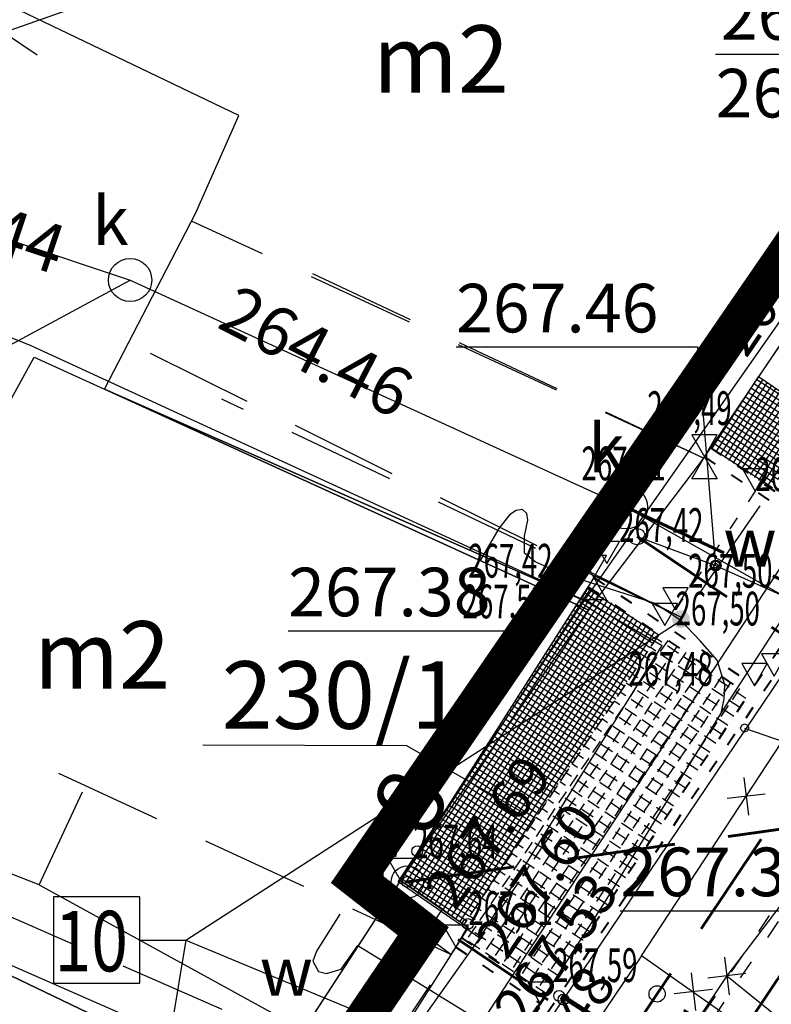
# Model space of a CAD drawing. Extents: x 4604923 to 4605480, y 5494334 to 5494734.
# Drawn here: x 4605221 to 4605235, y 5494495 to 5494513 of the extents above; entities that cross this region are included whole.
import ezdxf

# ---------------------------------------------------------------- set-up
doc = ezdxf.new("R2010")
doc.units = 0
doc.header["$MEASUREMENT"] = 0
for name, pattern in [('4001', [0]), ('4003', [3, 2, -1]), ('4216', [0]), ('4512', [0]), ('4711', [0]), ('4714', [3, 2, -1]), ('4721', [0]), ('4724', [3, 2, -1]), ('4751', [0]), ('4761', [0]), ('ACAD_ISO03W100', [30, 12, -18]), ('DASHED', [19.049999999999997, 12.7, -6.35]), ('DASHED2', [0.375, 0.25, -0.125]), ('SLU', [2, 1, 1])]:
    doc.linetypes.add(name, pattern=pattern)
for name, color, linetype in [('A_opis materiałów', 2, 'CONTINUOUS'), ('A_spoiny', 253, 'DASHED2'), ('BUDYNKI', 1, 'CONTINUOUS'), ('D_ciek', 130, 'ACAD_ISO03W100'), ('D_rzędne projektowane', 80, 'CONTINUOUS'), ('M_!elewacja', 130, 'CONTINUOUS'), ('M_A_zakres decyzji', 252, 'DASHED'), ('M_BUDYNKI', 1, 'CONTINUOUS'), ('M_DROGI', 8, 'CONTINUOUS'), ('M_EWIDENCJA', 7, 'CONTINUOUS'), ('M_RZEŹBA', 1, 'CONTINUOUS'), ('M_SYSTEM', 7, 'CONTINUOUS'), ('M_UZ_ENERGIA', 1, 'CONTINUOUS'), ('M_UZ_KANAL', 9, 'CONTINUOUS'), ('M_UZ_PROJEKT', 1, 'CONTINUOUS'), ('M_UZ_TELEKOM', 6, 'CONTINUOUS'), ('M_UZ_WODA', 4, 'CONTINUOUS')]:
    doc.layers.add(name, color=color, linetype=linetype)
for name, color, linetype, lineweight in [('D_krawężnik 20x30 H2', 124, 'ACAD_ISO03W100', 40), ('D_krawężnik H0', 170, 'ACAD_ISO03W100', 40), ('S_PW_KD', 74, '4724', 60), ('S_PW_KS', 34, '4724', 60), ('S_PW_Studnie', 3, 'CONTINUOUS', 25), ('S_PW_Wr', 141, '4714', 60)]:
    doc.layers.add(name, color=color, linetype=linetype, lineweight=lineweight)
doc.styles.add('opis', font='arial.ttf', dxfattribs={"width": 0.9})
doc.styles.add('ROMANS', font='ROMANS.SHX', dxfattribs={"width": 0.8})
pattern_1 = [(237, (0, 0), (0.07988337159680162, -0.05187686808518135), []), (327, (0, 0), (0.05187686808518135, 0.07988337159680162), [])]

# ---------------------------------------------------------------- blocks, each defined once
blk = doc.blocks.new('1811')
at = {"layer": 'M_RZEŹBA', "linetype": 'Continuous'}
blk.add_circle((0, 0), 0.2, dxfattribs=at)
blk = doc.blocks.new('1722')
at = {"layer": 'M_UZ_KANAL', "linetype": 'Continuous'}
blk.add_circle((0, 0), 0.6, dxfattribs=at)
blk = doc.blocks.new('1713')
at = {"layer": 'M_UZ_WODA', "linetype": 'Continuous'}
for radius in [0.16, 0.08]:
    blk.add_circle((0, 0), radius, dxfattribs=at)
blk = doc.blocks.new('1000')
at = {"layer": 'M_SYSTEM', "linetype": 'Continuous'}
blk.add_circle((0, 0), 0.2, dxfattribs=at)
blk = doc.blocks.new('1291')
at = {"layer": 'M_EWIDENCJA', "linetype": 'Continuous'}
for p, q in [((-0.75, 1), (0.75, 1)), ((0.75, 1), (-0.75, -1)), ((-0.75, -1), (0.75, -1))]:
    blk.add_line(p, q, dxfattribs=at)
blk = doc.blocks.new('dziubek')
at = {"layer": 'D_rzędne projektowane', "ltscale": 0.01}
blk.add_lwpolyline([(4605378.980782487, 5494630.006861526), (4605378.229217515, 5494630.006861526), (4605378.605000001, 5494629.352999999), (4605378.980782487, 5494630.006861526)], dxfattribs=at)

msp = doc.modelspace()

# ---------------------------------------------------------------- hatches: boundary and pattern name
at = {"layer": 'A_opis materiałów', "ltscale": 0.01}
msp.add_hatch(color=51, dxfattribs=at).paths.add_polyline_path([(4605233.042448792, 5494501.836182092, -1.000029591338095), (4605233.37005556, 5494501.836182092, -1)])
at = {"layer": 'A_spoiny', "linetype": 'Continuous'}
h = msp.add_hatch(dxfattribs=at)
h.set_pattern_fill('ANSI37', color=256, scale=0.03, angle=192, style=0)
h.set_pattern_definition(pattern_1)
h.paths.add_polyline_path([(4605239.787, 5494511.340000001), (4605239.623628838, 5494511.410738029), (4605239.593000002, 5494511.424000002), (4605239.288000001, 5494511.009), (4605238.138518818, 5494511.50078322), (4605237.059255976, 5494509.903403602), (4605237.481000002, 5494509.667000001), (4605236.951000001, 5494508.836005033), (4605236.951000001, 5494508.832000001), (4605236.948445634, 5494508.832000002), (4605235.691999999, 5494506.861999999), (4605235.061000001, 5494506.057203443), (4605235.061, 5494506.041594836), (4605234.641528614, 5494506.325008921), (4605233.752753599, 5494505.009563751), (4605234.883835092, 5494504.249099377)])
h = msp.add_hatch(dxfattribs=at)
h.set_pattern_fill('ANSI37', color=256, scale=0.03, angle=192, style=0)
h.set_pattern_definition(pattern_1)
h.paths.add_polyline_path([(4605232.798415696, 5494501.554186418), (4605231.485154097, 5494502.437136641), (4605228.010575742, 5494496.998172484), (4605228.792000027, 5494496.462999987), (4605229.188421488, 5494496.184838718)])

# ---------------------------------------------------------------- linework, layer by layer
at = {"layer": 'A_opis materiałów', "color": 51, "ltscale": 0.01}
for p, q in [((4605224.037805811, 5494495.892912248), (4605233.205, 5494501.809999999)), ((4605224.037805811, 5494495.892912248), (4605222.092245146, 5494484.20528715)), ((4605223.183795912, 5494495.892912248), (4605224.037805811, 5494495.892912248)), ((4605224.037805811, 5494495.892912248), (4605228.644734267, 5494493.977661999))]:
    msp.add_line(p, q, dxfattribs=at)
msp.add_lwpolyline([(4605221.583795912, 5494495.092912247), (4605223.183795912, 5494495.092912247), (4605223.183795912, 5494496.692912248), (4605221.583795912, 5494496.692912248)], close=True, dxfattribs=at)
at = {"layer": 'A_spoiny'}
for p, q in [((4605231.43810731, 5494502.363491507), (4605231.457556807, 5494502.350414951)), ((4605231.330406829, 5494502.194901538), (4605231.345966427, 5494502.184440293)), ((4605231.222706348, 5494502.026311569), (4605231.234376046, 5494502.018465635)), ((4605231.115005866, 5494501.8577216), (4605231.122785665, 5494501.852490977)), ((4605231.007305385, 5494501.689131631), (4605231.011195284, 5494501.686516319)), ((4605232.790550473, 5494501.542488025), (4605229.188421488, 5494496.184838718)), ((4605232.798417456, 5494501.554189031), (4605229.210036767, 5494496.216988337)), ((4605232.964392113, 5494501.442598651), (4605229.222954174, 5494495.87774729)), ((4605234.409416303, 5494500.365779891), (4605232.749669683, 5494501.481683726)), ((4605233.130366771, 5494501.33100827), (4605229.388928832, 5494495.766156909)), ((4605234.297825922, 5494500.199805233), (4605232.638079302, 5494501.315709068)), ((4605233.296341429, 5494501.21941789), (4605229.55490349, 5494495.654566529)), ((4605233.462316087, 5494501.107827509), (4605229.720878148, 5494495.542976148)), ((4605234.186235541, 5494500.033830575), (4605232.526488922, 5494501.14973441)), ((4605233.628290746, 5494500.996237128), (4605229.886852807, 5494495.431385768)), ((4605233.794265402, 5494500.884646748), (4605230.052827463, 5494495.319795389)), ((4605234.074645161, 5494499.867855917), (4605232.414898541, 5494500.983759752)), ((4605233.96024006, 5494500.773056367), (4605230.218802121, 5494495.208205008)), ((4605233.96305478, 5494499.701881259), (4605232.30330816, 5494500.817785094)), ((4605234.126214717, 5494500.661465988), (4605230.384776779, 5494495.096614628)), ((4605234.292189374, 5494500.549875609), (4605230.550751436, 5494494.985024248)), ((4605233.851464399, 5494499.535906601), (4605232.191717779, 5494500.651810437)), ((4605233.739874018, 5494499.369931944), (4605232.080127399, 5494500.485835779)), ((4605233.516693257, 5494499.037982629), (4605231.856946638, 5494500.153886464)), ((4605233.628283638, 5494499.203957286), (4605231.968537019, 5494500.319861121)), ((4605233.405102876, 5494498.872007971), (4605231.745356257, 5494499.987911806)), ((4605233.293512495, 5494498.706033314), (4605231.633765877, 5494499.821937148)), ((4605233.181922114, 5494498.540058656), (4605231.522175496, 5494499.65596249)), ((4605233.070331734, 5494498.374083999), (4605231.410585116, 5494499.489987833)), ((4605232.958741353, 5494498.208109341), (4605231.298994735, 5494499.324013175)), ((4605232.847150972, 5494498.042134684), (4605231.187404355, 5494499.158038517)), ((4605232.735560591, 5494497.876160026), (4605231.075813974, 5494498.992063859)), ((4605232.623970211, 5494497.710185369), (4605230.964223593, 5494498.826089202)), ((4605232.51237983, 5494497.544210711), (4605230.852633213, 5494498.660114544)), ((4605232.289199068, 5494497.212261396), (4605230.629452452, 5494498.328165229)), ((4605232.400789449, 5494497.378236054), (4605230.741042833, 5494498.494139887)), ((4605232.177608687, 5494497.046286738), (4605230.517862071, 5494498.162190571)), ((4605232.066018307, 5494496.88031208), (4605230.406271691, 5494497.996215913)), ((4605231.954427926, 5494496.714337423), (4605230.294681311, 5494497.830241256)), ((4605231.842837545, 5494496.548362765), (4605230.18309093, 5494497.664266598)), ((4605231.731247164, 5494496.382388108), (4605230.07150055, 5494497.498291941)), ((4605231.619656784, 5494496.21641345), (4605229.959910169, 5494497.332317283)), ((4605231.508066403, 5494496.050438793), (4605229.848319788, 5494497.166342625)), ((4605231.396476022, 5494495.884464135), (4605229.736729408, 5494497.000367967)), ((4605231.284885641, 5494495.718489478), (4605229.625139028, 5494496.83439331)), ((4605231.06170488, 5494495.386540163), (4605229.401958266, 5494496.502443994)), ((4605231.17329526, 5494495.55251482), (4605229.513548647, 5494496.668418652)), ((4605230.950114499, 5494495.220565505), (4605229.290367885, 5494496.336469336)), ((4605230.838524118, 5494495.054590848), (4605229.227493615, 5494496.13774119)), ((4605230.726933737, 5494494.88861619), (4605229.1521192, 5494495.947417312))]:
    msp.add_line(p, q, dxfattribs=at)
at = {"layer": 'BUDYNKI', "linetype": '4001'}
for points in [[(4605214.337, 5494516.29), (4605216.237, 5494521.227000001), (4605216.692, 5494522.41), (4605233.895, 5494514.54), (4605235.462, 5494517.117000001), (4605241.936000001, 5494514.419), (4605239.787, 5494511.34), (4605238.515, 5494512.057999999), (4605233.624, 5494504.819), (4605231.881, 5494502.531), (4605231.609, 5494502.631), (4605231.343, 5494502.215), (4605222.528, 5494506.097), (4605224.214, 5494509.352000001), (4605225.015, 5494511.163), (4605214.337, 5494516.29)], [(4605235.692, 5494506.862000001), (4605235.053, 5494506.047), (4605234.642, 5494506.325)], [(4605231.343, 5494502.215), (4605228.011, 5494496.998), (4605229.268, 5494496.129), (4605226.853999999, 5494492.322000001), (4605216.157, 5494497.46), (4605221.228, 5494506.69), (4605222.528, 5494506.097), (4605231.343, 5494502.215)], [(4605198.696, 5494503.679), (4605216.157, 5494497.46), (4605226.853999999, 5494492.322000001), (4605213.44, 5494472.71), (4605198.647, 5494478.408), (4605200.635, 5494484.038), (4605206.024, 5494482.391), (4605206.112, 5494481.6), (4605209.143999999, 5494480.149), (4605210.462, 5494482.874), (4605207.254, 5494484.412), (4605209.143999999, 5494488.235), (4605213.143, 5494486.521000001), (4605214.33, 5494488.895), (4605194.548, 5494497.543), (4605198.696, 5494503.679)], [(4605228.011, 5494496.998), (4605226.076, 5494494.012999999), (4605227.518999999, 5494493.371)], [(4605228.947, 5494495.626), (4605228.467, 5494495.981000001), (4605228.791999999, 5494496.463)]]:
    msp.add_lwpolyline(points, dxfattribs=at)
at = {"layer": 'BUDYNKI', "linetype": '4003'}
for points in [[(4605239.787, 5494511.34), (4605233.232, 5494501.86), (4605231.881, 5494502.531)], [(4605233.624, 5494504.819), (4605224.14, 5494509.21)], [(4605233.232, 5494501.86), (4605222.975, 5494506.959)], [(4605228.947, 5494495.626), (4605217.977, 5494500.692000001)], [(4605227.456, 5494493.406), (4605216.606000001, 5494498.149)]]:
    msp.add_lwpolyline(points, dxfattribs=at)
at = {"layer": 'D_ciek', "linetype": 'ACAD_ISO03W100', "ltscale": 0.03}
for p, q in [((4605265.473551647, 5494541.909318116), (4605213.176704776, 5494464.12527245)), ((4605265.63945242, 5494541.797617845), (4605213.342679433, 5494464.013682068))]:
    msp.add_line(p, q, dxfattribs=at)
at = {"layer": 'D_krawężnik 20x30 H2', "color": 4, "lineweight": -2, "ltscale": 0.02}
msp.add_line((4605234.58386178, 5494504.209780937), (4605232.91000607, 5494501.720161068), dxfattribs=at)
at = {"layer": 'D_krawężnik H0', "ltscale": 0.02}
for p, q in [((4605262.829854896, 5494542.63709892), (4605216.102157079, 5494473.136362299)), ((4605262.995829554, 5494542.525508539), (4605216.267984525, 5494473.024552954)), ((4605233.752753598, 5494505.009563749), (4605236.35519874, 5494503.25985179)), ((4605233.640785223, 5494504.843843229), (4605236.243608359, 5494503.093877131)), ((4605231.592854577, 5494502.605726609), (4605234.569752652, 5494500.604257267)), ((4605231.485154096, 5494502.437136641), (4605234.45816227, 5494500.438282609)), ((4605229.142274537, 5494495.931990941), (4605230.716726093, 5494494.873433867)), ((4605229.034651909, 5494495.763348629), (4605230.605135711, 5494494.707459207))]:
    msp.add_line(p, q, dxfattribs=at)
at = {"layer": 'M_!elewacja', "linetype": 'SLU'}
msp.add_line((4605238.515, 5494512.058), (4605233.624, 5494504.819), dxfattribs=at)
at = {"layer": 'M_!elewacja', "linetype": '4003'}
for p, q in [((4605239.787, 5494511.34), (4605233.232088834, 5494501.860362959)), ((4605233.624, 5494504.819), (4605226.208129968, 5494508.32136542)), ((4605233.232088835, 5494501.860362959), (4605224.700043785, 5494505.911348837)), ((4605228.792, 5494496.463), (4605228.010575742, 5494496.998172483)), ((4605228.792, 5494496.463), (4605229.268, 5494496.129)), ((4605229.268, 5494496.129), (4605228.947, 5494495.626)), ((4605227.456, 5494493.406), (4605228.947, 5494495.626))]:
    msp.add_line(p, q, dxfattribs=at)
at = {"layer": 'M_!elewacja'}
for p, q in [((4605231.609, 5494502.631), (4605227.631, 5494496.404)), ((4605227.631, 5494496.404), (4605226.076, 5494494.013)), ((4605228.467167108, 5494495.980697613), (4605228.792, 5494496.463)), ((4605228.792, 5494496.463), (4605229.268000007, 5494496.129000009)), ((4605228.947, 5494495.626), (4605228.467167099, 5494495.9806976)), ((4605229.268000007, 5494496.129000009), (4605228.947, 5494495.626))]:
    msp.add_line(p, q, dxfattribs=at)
at = {"layer": 'M_A_zakres decyzji', "color": 7, "ltscale": 0.2, "const_width": 0.7}
msp.add_lwpolyline([(4605289.318936819, 5494616.648860195), (4605276.491016273, 5494622.76242365), (4605268.250230286, 5494609.838553452), (4605287.782440748, 5494597.540948501), (4605282.384766774, 5494585.310994224), (4605284.824236267, 5494583.932919108), (4605281.597714332, 5494576.999707072), (4605279.071296027, 5494578.142888744), (4605275.197312855, 5494569.704229541), (4605272.90938393, 5494566.046118896), (4605268.137439875, 5494555.832014929), (4605259.156951996, 5494560.077935858), (4605253.833108133, 5494550.242447657), (4605260.393701221, 5494547.125188014), (4605261.512690114, 5494544.715833729), (4605239.784798766, 5494511.984586336), (4605237.956435357, 5494512.683282245), (4605227.196791096, 5494497.024751466), (4605228.433625795, 5494496.057326605), (4605205.247262963, 5494461.886388064)], dxfattribs=at)
at = {"layer": 'M_BUDYNKI', "linetype": '4001'}
for points in [[(4605214.337, 5494516.29), (4605216.237, 5494521.227000001), (4605216.692, 5494522.41), (4605233.895, 5494514.54), (4605235.462, 5494517.117000001), (4605241.936000001, 5494514.419), (4605239.787, 5494511.34), (4605238.515, 5494512.057999999), (4605233.624, 5494504.819), (4605231.491, 5494502.011), (4605222.528, 5494506.097), (4605224.214, 5494509.352000001), (4605225.015, 5494511.163), (4605214.337, 5494516.29)], [(4605235.692, 5494506.862000001), (4605235.053, 5494506.047), (4605234.642, 5494506.325)], [(4605231.491, 5494502.011), (4605228.011, 5494496.998), (4605229.268, 5494496.129), (4605226.853999999, 5494492.322000001), (4605216.157, 5494497.46), (4605221.228, 5494506.69), (4605222.528, 5494506.097), (4605231.491, 5494502.011)], [(4605198.696, 5494503.679), (4605216.157, 5494497.46), (4605226.853999999, 5494492.322000001), (4605213.44, 5494472.71), (4605198.647, 5494478.408), (4605200.635, 5494484.038), (4605206.024, 5494482.391), (4605206.112, 5494481.6), (4605209.143999999, 5494480.149), (4605210.462, 5494482.874), (4605207.254, 5494484.412), (4605209.143999999, 5494488.235), (4605213.143, 5494486.521000001), (4605214.33, 5494488.895), (4605194.548, 5494497.543), (4605198.696, 5494503.679)], [(4605228.011, 5494496.998), (4605226.076, 5494494.012999999), (4605227.518999999, 5494493.371)], [(4605228.947, 5494495.626), (4605228.467, 5494495.981000001), (4605228.791999999, 5494496.463)]]:
    msp.add_lwpolyline(points, dxfattribs=at)
at = {"layer": 'M_BUDYNKI', "linetype": '4003'}
for points in [[(4605239.787, 5494511.34), (4605233.232, 5494501.86), (4605231.881, 5494502.531)], [(4605233.624, 5494504.819), (4605224.14, 5494509.21)], [(4605233.232, 5494501.86), (4605222.975, 5494506.959)], [(4605228.947, 5494495.626), (4605217.977, 5494500.692000001)], [(4605227.456, 5494493.406), (4605216.606000001, 5494498.149)]]:
    msp.add_lwpolyline(points, dxfattribs=at)
at = {"layer": 'M_DROGI', "linetype": '4512'}
msp.add_lwpolyline([(4605202.27, 5494453.1), (4605208.36, 5494461.33), (4605209.92, 5494463.65), (4605220.71, 5494479.51), (4605225.956999999, 5494487.406), (4605231.03, 5494494.79), (4605241.47, 5494510.27), (4605253.16, 5494527.57), (4605264.37, 5494544.36), (4605264.663, 5494545.097999999), (4605264.728999999, 5494545.838), (4605264.762, 5494546.512), (4605264.735, 5494547.15), (4605264.45, 5494547.88), (4605264.219, 5494548.124), (4605263.857, 5494548.353999999), (4605263.199, 5494548.716), (4605250.49, 5494555.15), (4605236.936000001, 5494561.6)], dxfattribs=at)
at = {"layer": 'M_EWIDENCJA', "linetype": '4216'}
for points in [[(4605231.42, 5494502.18), (4605240.48, 5494515.12)], [(4605221.17, 5494506.9), (4605212.32, 5494510.45)], [(4605231.42, 5494502.18), (4605221.17, 5494506.9)], [(4605227.97, 5494496.97), (4605231.42, 5494502.18)], [(4605231.42, 5494502.18), (4605232.86, 5494501.35)], [(4605229.48, 5494495.93), (4605232.86, 5494501.35)], [(4605227.15, 5494492.64), (4605216.157, 5494497.46), (4605215.7, 5494497.66)], [(4605229.48, 5494495.93), (4605227.97, 5494496.97)], [(4605227.15, 5494492.64), (4605229.48, 5494495.93)]]:
    msp.add_lwpolyline(points, dxfattribs=at)
at = {"layer": 'M_SYSTEM', "linetype": 'Continuous'}
msp.add_lwpolyline([(4605224.353, 5494499.507), (4605228.121, 5494499.499), (4605230.304, 5494498.242000001)], dxfattribs=at)
at = {"layer": 'M_UZ_ENERGIA', "linetype": '4761'}
for points in [[(4605233.949, 5494500.095), (4605236.713, 5494504.347), (4605243.016, 5494513.9), (4605246.244, 5494519)], [(4605233.949, 5494500.095), (4605234.006, 5494500.362000001), (4605234.018, 5494500.621), (4605233.879, 5494501.076), (4605233.562, 5494501.432999999), (4605233.205, 5494501.81), (4605232.728999999, 5494502.127), (4605232.174, 5494502.305), (4605231.441000001, 5494502.543), (4605230.866, 5494502.741), (4605230.509, 5494502.9), (4605230.311000001, 5494503.058999999), (4605230.311000001, 5494503.376), (4605230.37, 5494503.672999999), (4605230.351, 5494503.792), (4605230.271000001, 5494503.871), (4605230.152, 5494503.851), (4605230.034, 5494503.772000001), (4605229.835, 5494503.514), (4605229.489, 5494502.924)], [(4605226.89, 5494496.372), (4605226.454, 5494495.687000001), (4605226.391, 5494495.5), (4605226.495, 5494495.312999999), (4605226.641, 5494495.271000001), (4605226.911, 5494495.353999999), (4605227.222, 5494495.791), (4605230.131, 5494494.004), (4605231.793000001, 5494496.58), (4605233.949, 5494500.095)]]:
    msp.add_lwpolyline(points, dxfattribs=at)
at = {"layer": 'M_UZ_KANAL', "linetype": 'Continuous'}
for p, q in [((4605218.647, 5494505.766), (4605223.005, 5494508.118)), ((4605230.405, 5494501.62), (4605232.19, 5494503.91)), ((4605225.931, 5494501.62), (4605230.405, 5494501.62))]:
    msp.add_line(p, q, dxfattribs=at)
at = {"layer": 'M_UZ_KANAL', "linetype": '4721'}
for points in [[(4605205.616, 5494513.93), (4605223.005, 5494508.118)], [(4605223.005, 5494508.118), (4605232.19, 5494503.91)], [(4605232.19, 5494503.91), (4605238.12, 5494500.57)], [(4605238.12, 5494500.57), (4605234.057, 5494495.23)], [(4605234.057, 5494495.23), (4605231.149, 5494490.867000001), (4605228.656, 5494487.211), (4605222.257, 5494477.654), (4605213.075, 5494464.566000001)], [(4605234.057, 5494495.23), (4605239.265, 5494491.022000001), (4605240.747, 5494489.538)]]:
    msp.add_lwpolyline(points, dxfattribs=at)
at = {"layer": 'M_UZ_KANAL', "linetype": 'Continuous'}
for centre in [(4605223.005, 5494508.118), (4605232.19, 5494503.91)]:
    msp.add_circle(centre, 0.4, dxfattribs=at)
at = {"layer": 'M_UZ_PROJEKT', "linetype": '4714'}
for points in [[(4605210.141, 5494461.252), (4605272.375, 5494553.797999999)], [(4605232.396000001, 5494503.365), (4605236.572, 5494500.557)], [(4605237.532, 5494491.999), (4605232.766, 5494494.896000001)]]:
    msp.add_lwpolyline(points, dxfattribs=at)
at = {"layer": 'M_UZ_PROJEKT', "linetype": '4724'}
for points in [[(4605213.999, 5494463.943), (4605273.924, 5494553.054)], [(4605232.19, 5494503.91), (4605238.803, 5494500.827000001)], [(4605234.462, 5494499.821), (4605234.44, 5494499.767999999), (4605234.387, 5494499.746), (4605234.334, 5494499.767999999), (4605234.312, 5494499.821), (4605234.334, 5494499.874), (4605234.387, 5494499.896000001), (4605234.44, 5494499.874), (4605234.462, 5494499.821)], [(4605234.387, 5494499.821), (4605238.389, 5494498.419)], [(4605228.14, 5494496.97), (4605238.389, 5494498.419)], [(4605229.083000001, 5494495.906), (4605233.493, 5494492.931)]]:
    msp.add_lwpolyline(points, dxfattribs=at)
at = {"layer": 'M_UZ_TELEKOM', "linetype": '4751'}
msp.add_lwpolyline([(4605264.156, 5494546.613), (4605255.345, 5494533.482999999), (4605247.9, 5494521.99), (4605243.162, 5494515.083), (4605235.176, 5494502.985), (4605229.632, 5494494.544), (4605226.433, 5494489.787), (4605223.444, 5494485.841)], dxfattribs=at)
at = {"layer": 'M_UZ_WODA', "linetype": 'Continuous'}
for p, q in [((4605233.85, 5494512.299), (4605238.44, 5494512.299)), ((4605229.041, 5494506.878), (4605233.515, 5494506.878)), ((4605233.515, 5494506.878), (4605233.85, 5494502.83)), ((4605232.084, 5494496.436000001), (4605236.558, 5494496.436000001))]:
    msp.add_line(p, q, dxfattribs=at)
at = {"layer": 'M_UZ_WODA', "linetype": '4711'}
for points in [[(4605221.32, 5494496.918), (4605199.85, 5494505.351)], [(4605232.396000001, 5494503.365), (4605233.85, 5494502.83), (4605235.46, 5494502.11), (4605236.352, 5494501.507999999)], [(4605237.532, 5494491.999), (4605235.594, 5494493.402000001), (4605232.478, 5494495.603999999), (4605236.352, 5494501.507999999)], [(4605221.32, 5494496.918), (4605222.124, 5494498.641)], [(4605221.32, 5494496.918), (4605228.68, 5494492.87)], [(4605232.478, 5494495.603999999), (4605229.936000001, 5494491.84), (4605228.656, 5494489.704), (4605223.545, 5494482.307999999), (4605222.465, 5494482.931), (4605219.43, 5494484.06), (4605220.429, 5494486.006)]]:
    msp.add_lwpolyline(points, dxfattribs=at)
at = {"layer": 'S_PW_KD'}
msp.add_line((4605228.14, 5494496.97), (4605238.388779578, 5494498.419164097), dxfattribs=at)
at = {"layer": 'S_PW_KS'}
for p, q in [((4605232.19, 5494503.91), (4605238.802996632, 5494500.827146607)), ((4605229.08327298, 5494495.905885239), (4605233.493279458, 5494492.93129831))]:
    msp.add_line(p, q, dxfattribs=at)
at = {"layer": 'S_PW_KS', "flags": 128}
msp.add_lwpolyline([(4605213.999252882, 5494463.94258356), (4605276.507422229, 5494556.895749684)], dxfattribs=at)
at = {"layer": 'S_PW_Studnie', "lineweight": 25}
for p, q in [((4605234.374485873, 5494498.905017258), (4605234.455514127, 5494498.206982742)), ((4605234.374485873, 5494498.905017258), (4605234.455514127, 5494498.206982742)), ((4605234.768247266, 5494498.597005148), (4605234.061752734, 5494498.51499485)), ((4605234.768247266, 5494498.597005148), (4605234.061752734, 5494498.51499485)), ((4605234.016485873, 5494495.579017258), (4605234.097514127, 5494494.880982743)), ((4605234.016485873, 5494495.579017258), (4605234.097514127, 5494494.880982743)), ((4605233.395770824, 5494495.286352362), (4605233.476799078, 5494494.588317847)), ((4605233.395770824, 5494495.286352362), (4605233.476799078, 5494494.588317847)), ((4605234.410247266, 5494495.271005149), (4605233.703752734, 5494495.188994851)), ((4605234.410247266, 5494495.271005149), (4605233.703752734, 5494495.188994851)), ((4605233.789532217, 5494494.978340253), (4605233.083037685, 5494494.896329955)), ((4605233.789532217, 5494494.978340253), (4605233.083037685, 5494494.896329955))]:
    msp.add_line(p, q, dxfattribs=at)
for centre in [(4605232.396164339, 5494503.364939531), (4605232.396164339, 5494503.364939531), (4605232.765602919, 5494494.895633682), (4605232.765602919, 5494494.895633682)]:
    msp.add_circle(centre, 0.15, dxfattribs=at)
at = {"layer": 'S_PW_Wr'}
for p, q in [((4605232.396164339, 5494503.364939531), (4605236.572396855, 5494500.556550531)), ((4605237.532, 5494491.999), (4605232.765602919, 5494494.895633682))]:
    msp.add_line(p, q, dxfattribs=at)
at = {"layer": 'S_PW_Wr', "flags": 128}
msp.add_lwpolyline([(4605210.141194796, 5494461.251865375), (4605299.918351275, 5494594.755550215)], dxfattribs=at)

# ---------------------------------------------------------------- block references
at = {"layer": 'D_rzędne projektowane', "linetype": 'SLU', "xscale": 0.625, "yscale": 0.625, "zscale": 0.625}
for p in [(1726872.012660225, 2060361.498218225), (1726872.955736847, 2060360.86415589), (1726870.204155703, 2060359.521762616), (1726869.964729579, 2060359.260101605), (1726871.477573629, 2060358.665600636), (1726871.281881069, 2060358.374536069), (1726873.303294864, 2060357.438106445), (1726872.941627651, 2060357.258632265), (1726866.382450679, 2060353.652547377), (1726867.406526911, 2060352.417723625), (1726868.977010716, 2060351.361834201)]:
    msp.add_blockref('dziubek', p, dxfattribs=at)
at = {"layer": 'D_rzędne projektowane', "linetype": 'SLU', "xscale": -0.625, "yscale": 0.625, "zscale": 0.625, "rotation": 180}
for p in [(1726872.012660222, 8928648.18946823), (1726869.964729579, 8928645.951351603)]:
    msp.add_blockref('dziubek', p, dxfattribs=at)
at = {"layer": 'M_EWIDENCJA', "xscale": 0.5, "yscale": 0.5, "rotation": 146.270716}
msp.add_blockref('1291', (4605221.249, 5494512.908), dxfattribs=at)
at = {"layer": 'M_RZEŹBA', "xscale": 0.5, "yscale": 0.5}
for p in [(4605228.32, 5494497.54), (4605229.26, 5494496.19), (4605230.95, 5494494.86), (4605231.03, 5494494.79)]:
    msp.add_blockref('1811', p, dxfattribs=at)
at = {"layer": 'M_SYSTEM', "xscale": 0.5, "yscale": 0.5}
for p in [(4605232.19, 5494503.91), (4605233.85, 5494502.83), (4605228.32, 5494497.54), (4605228.14, 5494496.97), (4605229.26, 5494496.19), (4605230.95, 5494494.86), (4605231.03, 5494494.79)]:
    msp.add_blockref('1000', p, dxfattribs=at)
at = {"layer": 'M_UZ_KANAL', "xscale": 0.5, "yscale": 0.5}
msp.add_blockref('1722', (4605228.14, 5494496.97), dxfattribs=at)
at = {"layer": 'M_UZ_WODA', "xscale": 0.5, "yscale": 0.5}
msp.add_blockref('1713', (4605233.85, 5494502.83), dxfattribs=at)

# ---------------------------------------------------------------- texts
at = {"layer": 'A_opis materiałów', "color": 51, "ltscale": 0.01, "style": 'opis', "width": 0.8}
msp.add_text('10', height=1.12, dxfattribs=at).set_placement((4605221.606652359, 5494495.314090402))
at = {"layer": 'D_rzędne projektowane', "style": 'ROMANS', "oblique": 10, "width": 0.6}
for s, p in [('269,49', (4605232.583714503, 5494505.432811839)), ('267,41', (4605231.364853594, 5494504.408090412)), ('267,47', (4605234.583861779, 5494504.209780938)), ('267,42', (4605229.267555231, 5494502.605726604)), ('267,52', (4605229.161821169, 5494501.852158316)), ('267,48', (4605232.234884818, 5494500.60323422)), ('267,64', (4605228.245439734, 5494497.406835831)), ('267,61', (4605229.269515966, 5494496.172012079)), ('267,59', (4605230.839999771, 5494495.116122655))]:
    msp.add_text(s, height=0.625, dxfattribs=at).set_placement(p)
for s, p in [('267,42', (4605232.061556995, 5494503.267740076)), ('267,50', (4605233.340562684, 5494502.419889089)), ('267,50', (4605233.108066695, 5494501.720161068))]:
    msp.add_text(s, height=0.625, rotation=359.9999999965144, dxfattribs=at).set_placement(p)
at = {"layer": 'M_BUDYNKI', "oblique": 15}
for p in [(4605227.498, 5494511.586), (4605221.221, 5494500.549)]:
    msp.add_text('m2', height=1.25, dxfattribs=at).set_placement(p)
msp.add_text('8', height=1.25, rotation=61.21695, dxfattribs=at).set_placement((4605228.509, 5494497.747))
at = {"layer": 'M_EWIDENCJA', "oblique": 15}
msp.add_text('230/1', height=1.25, dxfattribs=at).set_placement((4605224.7, 5494499.807))
at = {"layer": 'M_RZEŹBA', "oblique": 15}
for s, rotation, p in [('267.67', 55.79944200000001, (4605234.416, 5494506.65)), ('267.69', 54.209897, (4605229.024, 5494496.415)), ('267.60', 55.683807, (4605229.978, 5494495.502)), ('267.53', 55.367214, (4605230.312, 5494494.214)), ('267.48', 57.367408, (4605230.345, 5494492.451))]:
    msp.add_text(s, height=0.75, rotation=rotation, dxfattribs=at).set_placement(p)
at = {"layer": 'M_UZ_KANAL', "oblique": 15}
for s, rotation, p in [('264.44', 341.5164149999999, (4605218.05, 5494509.405)), ('264.46', 332.69183, (4605224.585, 5494507.253))]:
    msp.add_text(s, height=0.9, rotation=rotation, dxfattribs=at).set_placement(p)
for s, p in [('k', (4605222.302, 5494508.764)), ('k', (4605231.487, 5494504.556)), ('267.38', (4605225.931, 5494501.89)), ('r', (4605227.473999999, 5494496.857999999))]:
    msp.add_text(s, height=0.9, dxfattribs=at).set_placement(p)
at = {"layer": 'M_UZ_WODA', "oblique": 15}
for s, p in [('267.26', (4605233.946, 5494512.569)), ('265.62', (4605233.85, 5494511.129)), ('267.46', (4605229.041, 5494507.147999999)), ('w', (4605233.993, 5494502.808999999)), ('267.39', (4605232.084, 5494496.706)), ('w', (4605225.405, 5494494.862000001))]:
    msp.add_text(s, height=0.9, dxfattribs=at).set_placement(p)

doc.saveas('drawing.dxf')
